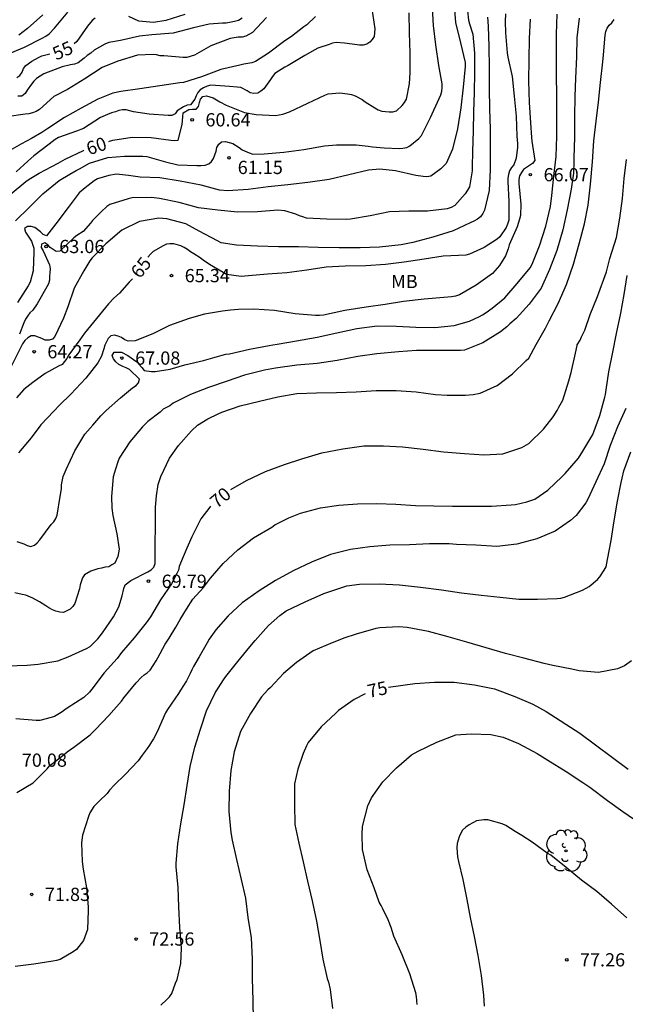
# Model space of a CAD drawing. Units: metres. Extents: x 578194 to 578545, y 4796539 to 4796790.
# Drawn here: x 578375 to 578410, y 4796629 to 4796685 of the extents above; entities that cross this region are included whole.
import ezdxf

# ---------------------------------------------------------------- set-up
doc = ezdxf.new("R2010")
doc.units = ezdxf.units.M
for name, color, linetype in [('020104', 34, 'Continuous'), ('020204', 9, 'Continuous'), ('020307', 24, 'Continuous'), ('020308', 9, 'Continuous'), ('100202', 3, 'Continuous'), ('100301', 7, 'Continuous')]:
    doc.layers.add(name, color=color, linetype=linetype)
doc.layers.add('020105', color=24, linetype='Continuous', lineweight=30)
doc.styles.add('ARIAL', font='ARIAL.TTF', dxfattribs={"height": 1})
doc.styles.add('ARIALI', font='ARIALI.TTF', dxfattribs={"height": 1})

# ---------------------------------------------------------------- blocks, each defined once
blk = doc.blocks.new('COTAPU')
blk.add_circle((0, 0), 0.075)
blk = doc.blocks.new('ARBOL')
blk.add_circle((0, 0), 0.0587)
for centre, radius, start, end in [((-0.28, 0.855), 0.3, 359.2878, 173.6078), ((0.097, 0.97), 0.21, 23.1565, 160.4665), ((0.438, 0.881), 0.24, 301.578, 139.328), ((-0.564, 0.381), 0.532, 92.28, 254.58), ((0.656, 0.288), 0.443, 319.8556, 114.7656), ((-0.091, 0.321), 0.12, 119.14, 310.56), ((0.819, -0.249), 0.383, 235.5275, 62.0275), ((-0.556, -0.339), 0.555, 142.64, 266.54), ((-0.039, -0.384), 0.21, 189.64, 323.88), ((-0.301, -0.676), 0.45, 213.78, 295.32), ((0.299, -0.624), 0.532, 224.67, 0.24)]:
    blk.add_arc(centre, radius, start, end)

msp = doc.modelspace()

# ---------------------------------------------------------------- linework, layer by layer
at = {"layer": '020104', "flags": 128}
for points, elevation in [([(578375.082, 4796673.725), (578375.84, 4796674.477), (578376.624, 4796675.251), (578377.54, 4796676.009), (578378.146, 4796676.381), (578378.51, 4796676.577), (578378.69, 4796676.667), (578379.26, 4796676.999), (578380.294, 4796677.323), (578381.236, 4796677.395), (578382.288, 4796677.387), (578382.502, 4796677.377), (578383.562, 4796677.063), (578384.256, 4796676.911), (578385.342, 4796676.857), (578385.572, 4796676.857), (578385.8, 4796676.879), (578386.014, 4796676.951), (578386.172, 4796677.085), (578386.28, 4796677.265), (578386.424, 4796677.669), (578386.472, 4796677.887), (578386.584, 4796678.071), (578386.742, 4796678.213), (578386.96, 4796678.231), (578387.38, 4796678.115), (578387.738, 4796677.883), (578387.898, 4796677.759), (578388.308, 4796677.577), (578388.51, 4796677.503), (578389.146, 4796677.519), (578390.262, 4796677.615), (578391.392, 4796677.775), (578392.572, 4796677.977), (578393.246, 4796678.037), (578394.354, 4796678.037), (578395.044, 4796677.957), (578395.282, 4796677.927), (578395.94, 4796677.861), (578396.792, 4796677.821), (578396.992, 4796677.839), (578397.218, 4796677.889), (578397.404, 4796677.977), (578397.906, 4796678.399), (578398.046, 4796678.561), (578398.568, 4796679.577), (578399.056, 4796680.653), (578399.154, 4796680.861), (578399.2, 4796681.073), (578399.226, 4796681.287), (578399.228, 4796681.497), (578399.042, 4796682.525), (578398.87, 4796683.695), (578398.736, 4796684.785), (578398.678, 4796685.794)], 61), ([(578395.244, 4796685.737), (578395.414, 4796684.603), (578395.374, 4796684.177), (578395.268, 4796683.997), (578395.124, 4796683.849), (578394.96, 4796683.733), (578394.758, 4796683.681), (578394.554, 4796683.681), (578394.122, 4796683.741), (578393.698, 4796683.797), (578393.23, 4796683.823), (578393.02, 4796683.787), (578392.822, 4796683.719), (578392.192, 4796683.503), (578392.008, 4796683.407), (578391.46, 4796683.093), (578390.516, 4796682.533), (578390.312, 4796682.437), (578389.76, 4796682.067), (578389.622, 4796681.911), (578389.5, 4796681.741), (578389.122, 4796681.209), (578388.968, 4796681.071), (578388.782, 4796680.963), (578388.558, 4796680.949), (578388.348, 4796680.979), (578388.18, 4796681.099), (578387.822, 4796681.291), (578387.614, 4796681.307), (578387.178, 4796681.331), (578386.128, 4796681.417), (578385.914, 4796681.357), (578385.712, 4796681.267), (578385.53, 4796681.155), (578385.402, 4796680.993), (578385.302, 4796680.817), (578385.222, 4796680.625), (578384.982, 4796680.309), (578384.782, 4796680.275), (578384.592, 4796680.183), (578384.23, 4796679.961), (578384.106, 4796679.797), (578383.93, 4796679.695), (578383.71, 4796679.695), (578382.638, 4796679.767), (578381.756, 4796679.907), (578381.346, 4796680.017), (578381.134, 4796680.023), (578380.914, 4796679.987), (578380.726, 4796679.905), (578380.504, 4796679.843), (578380.276, 4796679.751), (578379.886, 4796679.587), (578378.93, 4796678.967), (578378.532, 4796678.809), (578377.502, 4796678.453), (578377.324, 4796678.331), (578376.982, 4796678.075), (578376.11, 4796677.403), (578375.778, 4796677.101), (578375.11, 4796676.503)], 59), ([(578399.89, 4796686.146), (578399.976, 4796684.972), (578400.254, 4796683.819), (578400.518, 4796682.691), (578400.52, 4796682.469), (578400.418, 4796681.299), (578400.278, 4796680.133), (578400.086, 4796678.949), (578399.806, 4796677.781), (578399.452, 4796676.983), (578399.15, 4796676.679), (578398.588, 4796676.261), (578398.352, 4796676.231), (578398.15, 4796676.233), (578397.728, 4796676.291), (578396.58, 4796676.559), (578395.702, 4796676.649), (578395.048, 4796676.595), (578393.94, 4796676.327), (578392.83, 4796676.077), (578391.622, 4796675.907), (578390.498, 4796675.777), (578389.382, 4796675.657), (578388.234, 4796675.505), (578387.1, 4796675.433), (578386.624, 4796675.475), (578385.576, 4796675.743), (578384.394, 4796675.971), (578383.25, 4796676.167), (578382.124, 4796676.203), (578381.476, 4796676.299), (578380.798, 4796676.365), (578380.352, 4796676.293), (578379.716, 4796676.101), (578379.524, 4796675.987), (578379.19, 4796675.727), (578379.008, 4796675.607), (578378.676, 4796675.309), (578378.048, 4796674.481), (578377.354, 4796673.551), (578376.828, 4796672.887), (578376.638, 4796672.951), (578376.494, 4796673.111), (578376.166, 4796673.361), (578375.962, 4796673.407), (578375.752, 4796673.407), (578375.58, 4796673.301), (578375.64, 4796673.091), (578375.754, 4796672.917), (578375.97, 4796672.571), (578376.106, 4796672.189), (578376.104, 4796671.975), (578376.08, 4796670.907), (578375.894, 4796670.253), (578375.784, 4796670.045), (578375.186, 4796669.097)], 62), ([(578400.608, 4796686.158), (578400.708, 4796685.1), (578400.764, 4796684.888), (578400.954, 4796684.294), (578401.05, 4796683.235), (578401.058, 4796682.141), (578401.03, 4796680.991), (578401.004, 4796679.909), (578400.976, 4796678.819), (578400.95, 4796677.649), (578400.922, 4796676.783), (578400.918, 4796676.553), (578400.764, 4796675.665), (578400.652, 4796675.459), (578400.518, 4796675.259), (578399.936, 4796674.607), (578399.736, 4796674.485), (578399.516, 4796674.413), (578398.4, 4796674.273), (578397.344, 4796674.283), (578396.244, 4796674.231), (578395.15, 4796674.017), (578394.036, 4796673.819), (578393.79, 4796673.815), (578392.7, 4796673.817), (578391.548, 4796673.877), (578391.34, 4796673.957), (578391.146, 4796674.011), (578390.934, 4796674.101), (578390.326, 4796674.299), (578389.918, 4796674.341), (578388.78, 4796674.247), (578387.638, 4796674.219), (578386.524, 4796674.339), (578385.424, 4796674.475), (578384.332, 4796674.773), (578383.224, 4796674.991), (578382.778, 4796675.053), (578381.684, 4796675.035), (578381.444, 4796674.979), (578380.422, 4796674.655), (578380.246, 4796674.533), (578379.922, 4796674.233), (578379.432, 4796673.757), (578379.312, 4796673.595), (578378.906, 4796673.127), (578378.546, 4796672.901), (578378.384, 4796672.771), (578377.59, 4796672.021), (578377.384, 4796671.989), (578377.198, 4796672.099), (578377.042, 4796672.227), (578376.904, 4796672.377), (578376.74, 4796672.493), (578376.544, 4796672.415), (578376.53, 4796672.211), (578376.636, 4796672.037), (578377.002, 4796671.229), (578377.026, 4796671.017), (578377.02, 4796670.805), (578376.99, 4796670.581), (578376.988, 4796670.363), (578376.94, 4796670.167), (578376.85, 4796669.985), (578376.306, 4796669.025), (578376.056, 4796668.679), (578375.89, 4796668.515), (578375.75, 4796668.335), (578375.632, 4796668.151), (578375.538, 4796667.945), (578375.302, 4796667.314)], 63), ([(578392.06, 4796685.299), (578391.572, 4796684.841), (578391.397, 4796684.722), (578390.696, 4796684.18), (578390.318, 4796683.92), (578389.393, 4796683.226), (578388.667, 4796682.749), (578388.448, 4796682.679), (578387.992, 4796682.6), (578387.778, 4796682.556), (578386.687, 4796682.309), (578385.597, 4796681.889), (578384.585, 4796681.569), (578384.378, 4796681.547), (578383.25, 4796681.377), (578382.115, 4796681.212), (578381.035, 4796681.06), (578380.584, 4796680.954), (578379.737, 4796680.627), (578378.796, 4796680.112), (578377.847, 4796679.59), (578376.909, 4796678.961), (578376.563, 4796678.736), (578375.98, 4796678.394), (578375.416, 4796678.091), (578374.49, 4796677.555)], 58), ([(578374.542, 4796683.135), (578375.574, 4796683.571), (578376.586, 4796684.085), (578376.79, 4796684.185), (578376.978, 4796684.317), (578377.286, 4796684.637), (578378.028, 4796685.549)], 54), ([(578389.278, 4796685.245), (578388.492, 4796684.397), (578388.116, 4796684.189), (578387.902, 4796684.133), (578387.684, 4796684.131), (578387.232, 4796684.057), (578386.136, 4796683.641), (578385.198, 4796683.105), (578384.766, 4796682.985), (578384.562, 4796682.985), (578383.472, 4796683.081), (578383.268, 4796683.085), (578383.06, 4796683.139), (578382.86, 4796683.147), (578381.984, 4796683.107), (578380.866, 4796682.767), (578379.988, 4796682.415), (578378.998, 4796681.777), (578378.012, 4796681.175), (578377.246, 4796680.773), (578376.438, 4796680.045), (578376.25, 4796679.921), (578376.04, 4796679.839), (578375.826, 4796679.791), (578375.626, 4796679.777), (578374.573, 4796679.627)], 57), ([(578401.79, 4796685.258), (578401.824, 4796684.766), (578401.858, 4796683.596), (578401.892, 4796682.399), (578401.892, 4796681.223), (578401.898, 4796680.071), (578401.936, 4796678.915), (578401.936, 4796677.739), (578401.936, 4796676.615), (578401.894, 4796675.447), (578401.63, 4796674.329), (578401.52, 4796674.141), (578401.392, 4796673.965), (578401.232, 4796673.827), (578401.022, 4796673.705), (578400.818, 4796673.615), (578399.848, 4796673.173), (578398.702, 4796672.811), (578397.566, 4796672.497), (578396.898, 4796672.373), (578395.68, 4796672.231), (578394.584, 4796672.201), (578393.394, 4796672.195), (578392.198, 4796672.227), (578391.094, 4796672.257), (578389.954, 4796672.261), (578388.778, 4796672.299), (578387.584, 4796672.361), (578386.72, 4796672.485), (578386.51, 4796672.591), (578385.478, 4796673.145), (578384.716, 4796673.561), (578383.634, 4796673.847), (578383.18, 4796673.877), (578382.098, 4796673.701), (578381.094, 4796673.193), (578380.19, 4796672.431), (578379.414, 4796671.641), (578379.286, 4796671.455), (578378.936, 4796670.903), (578378.394, 4796669.919), (578378.034, 4796668.851), (578377.79, 4796668.213), (578377.306, 4796667.177), (578377.168, 4796667.027), (578376.972, 4796666.977), (578376.756, 4796666.977), (578376.558, 4796667.061), (578376.174, 4796667.21), (578375.96, 4796667.214), (578375.764, 4796667.104), (578375.596, 4796666.954), (578375.464, 4796666.756), (578374.585, 4796664.991)], 64), ([(578406.986, 4796685.202), (578406.854, 4796684.096), (578406.836, 4796683.012), (578406.764, 4796681.818), (578406.744, 4796680.768), (578406.718, 4796679.638), (578406.718, 4796678.477), (578406.686, 4796677.291), (578406.682, 4796677.065), (578406.652, 4796676.425), (578406.518, 4796675.523), (578406.31, 4796674.349), (578406.059, 4796673.225), (578405.707, 4796672.041), (578405.309, 4796670.967), (578404.827, 4796669.921), (578404.153, 4796669.019), (578403.409, 4796668.207), (578403.051, 4796667.889), (578402.879, 4796667.731), (578402.533, 4796667.437), (578401.535, 4796666.815), (578400.482, 4796666.407), (578400.262, 4796666.383), (578400.034, 4796666.383), (578398.976, 4796666.383), (578397.778, 4796666.379), (578396.756, 4796666.319), (578395.518, 4796666.201), (578394.45, 4796666.041), (578393.276, 4796665.813), (578392.148, 4796665.655), (578391.002, 4796665.551), (578389.788, 4796665.385), (578389.16, 4796665.269), (578388.034, 4796664.983), (578387.058, 4796664.657), (578385.996, 4796664.299), (578384.978, 4796663.887), (578383.998, 4796663.395), (578383.806, 4796663.245), (578383.424, 4796663.055), (578383.262, 4796662.901), (578382.564, 4796662.358), (578382.258, 4796662.066), (578381.546, 4796661.214), (578380.94, 4796660.29), (578380.872, 4796660.084), (578380.728, 4796659.66), (578380.608, 4796659.236), (578380.508, 4796658.11), (578380.53, 4796657.46), (578380.578, 4796657.038), (578380.804, 4796655.998), (578380.944, 4796655.134), (578380.872, 4796654.716), (578380.704, 4796654.342), (578380.524, 4796654.252), (578380.36, 4796654.136), (578380.15, 4796654.116), (578379.938, 4796654.058), (578379.738, 4796654.024), (578379.346, 4796653.888), (578378.976, 4796653.678), (578378.86, 4796653.512), (578378.73, 4796653.118), (578378.696, 4796652.892), (578378.44, 4796652.056), (578378.31, 4796651.888), (578378.166, 4796651.742), (578377.788, 4796651.538), (578377.574, 4796651.558), (578377.358, 4796651.614), (578377.168, 4796651.688), (578376.966, 4796651.802), (578376.798, 4796651.922), (578376.428, 4796652.142), (578376.06, 4796652.348), (578375.656, 4796652.526), (578375.448, 4796652.562), (578375.044, 4796652.654)], 68), ([(578375.156, 4796655.56), (578375.538, 4796655.428), (578375.73, 4796655.334), (578375.946, 4796655.284), (578376.154, 4796655.352), (578376.306, 4796655.486), (578376.452, 4796655.656), (578377.098, 4796656.526), (578377.238, 4796656.684), (578377.356, 4796656.874), (578377.438, 4796657.058), (578377.608, 4796658.108), (578377.67, 4796658.554), (578377.684, 4796658.782), (578377.78, 4796659.242), (578377.944, 4796659.648), (578378.432, 4796660.706), (578379.004, 4796661.642), (578379.452, 4796662.15), (578379.894, 4796662.69), (578380.196, 4796662.994), (578381.024, 4796663.711), (578381.704, 4796664.263), (578381.894, 4796664.395), (578382.03, 4796664.555), (578382.096, 4796664.763), (578381.532, 4796665.303), (578381.334, 4796665.405), (578381.142, 4796665.475), (578380.93, 4796665.593), (578380.756, 4796665.751), (578380.624, 4796665.905), (578380.542, 4796666.107), (578380.664, 4796666.283), (578380.868, 4796666.297), (578381.07, 4796666.293), (578381.438, 4796666.111), (578381.938, 4796665.735), (578382.226, 4796665.417), (578382.354, 4796665.261), (578382.77, 4796665.197), (578382.978, 4796665.197), (578383.826, 4796665.337), (578384.65, 4796665.567), (578385.71, 4796665.825), (578386.772, 4796666.121), (578386.984, 4796666.179), (578387.196, 4796666.189), (578388.316, 4796666.453), (578389.44, 4796666.671), (578389.64, 4796666.715), (578389.876, 4796666.735), (578390.972, 4796666.941), (578392.142, 4796667.133), (578393.26, 4796667.381), (578394.402, 4796667.623), (578395.554, 4796667.787), (578396.648, 4796667.763), (578397.742, 4796667.705), (578398.814, 4796667.693), (578399.912, 4796667.797), (578400.766, 4796668.051), (578401.33, 4796668.303), (578401.516, 4796668.407), (578401.712, 4796668.541), (578402.052, 4796668.789), (578402.764, 4796669.369), (578403.473, 4796670.185), (578404.197, 4796671.071), (578404.321, 4796671.279), (578404.736, 4796672.321), (578405.09, 4796673.427), (578405.356, 4796674.533), (578405.43, 4796675.169), (578405.552, 4796676.267), (578405.676, 4796677.373), (578405.714, 4796678.501), (578405.714, 4796679.655), (578405.712, 4796680.786), (578405.688, 4796682.012), (578405.694, 4796683.18), (578405.706, 4796684.298), (578405.738, 4796685.434)], 67), ([(578387.897, 4796685.215), (578387.693, 4796685.079), (578387.473, 4796685.021), (578387.003, 4796684.931), (578386.781, 4796684.931), (578386.043, 4796684.871), (578385.141, 4796684.657), (578383.989, 4796684.361), (578382.791, 4796684.269), (578382.091, 4796684.185), (578381.017, 4796683.937), (578380.351, 4796683.825), (578380.127, 4796683.729), (578379.525, 4796683.395), (578379.343, 4796683.233), (578379.129, 4796683.093), (578378.965, 4796682.943), (578378.613, 4796682.683), (578378.417, 4796682.607), (578378.177, 4796682.561), (578377.719, 4796682.453), (578376.678, 4796682.065), (578376.26, 4796681.787), (578376.102, 4796681.633), (578375.984, 4796681.469), (578375.734, 4796681.125), (578375.612, 4796680.935), (578375.436, 4796680.793), (578375.208, 4796680.783)], 56), ([(578376.612, 4796685.403), (578375.76, 4796684.615), (578375.252, 4796684.239)], 53), ([(578374.606, 4796648.518), (578375.728, 4796648.556), (578376.35, 4796648.614), (578377.464, 4796648.816), (578378.058, 4796649.042), (578379.094, 4796649.498), (578379.306, 4796649.612), (578379.742, 4796650.052), (578379.99, 4796650.4), (578380.614, 4796651.304), (578380.928, 4796651.866), (578381.104, 4796652.482), (578381.208, 4796652.908), (578381.278, 4796653.104), (578381.596, 4796653.36), (578382.566, 4796653.856), (578382.752, 4796653.97), (578382.906, 4796654.122), (578382.97, 4796654.326), (578382.97, 4796655.386), (578383, 4796656.464), (578383.002, 4796657.514), (578383.008, 4796657.716), (578383.06, 4796658.154), (578383.15, 4796658.792), (578383.308, 4796659.254), (578383.79, 4796660.282), (578384.298, 4796661.006), (578385.028, 4796661.843), (578385.372, 4796662.147), (578385.962, 4796662.515), (578386.546, 4796662.805), (578386.756, 4796662.895), (578387.796, 4796663.247), (578388.894, 4796663.515), (578389.918, 4796663.757), (578390.994, 4796663.953), (578392.114, 4796663.995), (578393.248, 4796664.007), (578394.352, 4796664.053), (578395.484, 4796664.127), (578396.62, 4796664.127), (578397.754, 4796664.037), (578398.855, 4796663.895), (578399.509, 4796663.857), (578400.537, 4796663.853), (578400.979, 4796663.887), (578401.379, 4796663.971), (578402.345, 4796664.411), (578403.197, 4796665.061), (578403.971, 4796665.825), (578404.125, 4796665.955), (578404.537, 4796666.719), (578405.075, 4796667.647), (578405.291, 4796668.057), (578405.783, 4796669.055), (578406.261, 4796670.133), (578406.661, 4796671.275), (578406.983, 4796672.421), (578407.287, 4796673.553), (578407.487, 4796674.625), (578407.628, 4796675.807), (578407.73, 4796677.067), (578407.81, 4796678.265), (578407.936, 4796679.376), (578408.072, 4796680.458), (578408.182, 4796681.574), (578408.326, 4796682.73), (578408.366, 4796683.14), (578408.446, 4796684.238), (578408.488, 4796684.448), (578408.568, 4796684.64), (578408.68, 4796684.806), (578408.834, 4796684.954), (578408.97, 4796685.128)], 69), ([(578404.198, 4796685.158), (578404.142, 4796684.058), (578404.122, 4796682.884), (578404.12, 4796681.64), (578404.146, 4796680.431), (578404.216, 4796679.285), (578404.28, 4796678.449), (578404.31, 4796678.235), (578404.466, 4796677.145), (578404.346, 4796676.973), (578404.164, 4796676.869), (578403.838, 4796676.631), (578403.71, 4796676.463), (578403.604, 4796676.275), (578403.572, 4796676.067), (578403.572, 4796675.841), (578403.682, 4796674.679), (578403.66, 4796674.037), (578403.608, 4796673.827), (578403.462, 4796673.381), (578403.026, 4796672.365), (578402.956, 4796672.145), (578402.804, 4796671.755), (578402.466, 4796671.199), (578402.068, 4796670.745), (578401.146, 4796670.089), (578400.206, 4796669.545), (578399.976, 4796669.461), (578399.75, 4796669.421), (578399.318, 4796669.383), (578398.212, 4796669.287), (578397.044, 4796669.163), (578395.998, 4796668.983), (578394.926, 4796668.849), (578393.714, 4796668.657), (578392.514, 4796668.391), (578392.276, 4796668.367), (578392.046, 4796668.367), (578390.9, 4796668.461), (578389.738, 4796668.647), (578388.564, 4796668.725), (578387.696, 4796668.701), (578387.24, 4796668.677), (578386.79, 4796668.621), (578385.774, 4796668.451), (578384.906, 4796668.207), (578383.792, 4796667.801), (578382.844, 4796667.333), (578381.848, 4796666.925), (578381.448, 4796666.907), (578381.256, 4796666.999), (578381.08, 4796667.123), (578380.88, 4796667.201), (578380.678, 4796667.247), (578380.476, 4796667.217), (578380.32, 4796667.069), (578380.216, 4796666.879), (578380.134, 4796666.691), (578380.078, 4796666.475), (578379.942, 4796666.065), (578379.728, 4796665.683), (578379.062, 4796664.81), (578378.196, 4796663.92), (578377.56, 4796663.292), (578377.244, 4796662.958), (578376.504, 4796662.184), (578375.964, 4796661.436), (578375.236, 4796660.592)], 66), ([(578375.142, 4796641.356), (578376.07, 4796641.898), (578376.866, 4796642.688), (578377.004, 4796642.86), (578377.844, 4796643.518), (578378.006, 4796643.65), (578378.38, 4796643.92), (578379.294, 4796644.616), (578379.598, 4796644.926), (578380.35, 4796645.704), (578381.064, 4796646.532), (578381.198, 4796646.714), (578381.902, 4796647.562), (578382.19, 4796647.864), (578382.348, 4796648.01), (578382.53, 4796648.12), (578382.692, 4796648.278), (578383.026, 4796648.808), (578383.122, 4796648.986), (578383.544, 4796649.742), (578383.766, 4796650.098), (578384.152, 4796650.712), (578384.392, 4796651.142), (578384.748, 4796651.742), (578385.104, 4796652.298), (578385.71, 4796652.952), (578386.102, 4796653.49), (578386.836, 4796654.324), (578387.66, 4796655.09), (578388.536, 4796655.776), (578389.574, 4796656.382), (578389.754, 4796656.508), (578389.94, 4796656.596), (578390.542, 4796656.907), (578391.214, 4796657.171), (578392.338, 4796657.477), (578393.374, 4796657.633), (578394.437, 4796657.707), (578395.523, 4796657.715), (578396.595, 4796657.683), (578397.709, 4796657.615), (578398.751, 4796657.579), (578399.811, 4796657.561), (578400.941, 4796657.573), (578402.019, 4796657.573), (578403.137, 4796657.647), (578403.371, 4796657.659), (578404.021, 4796657.815), (578404.247, 4796657.883), (578404.467, 4796657.971), (578405.201, 4796658.483), (578406.009, 4796659.257), (578406.187, 4796659.417), (578406.947, 4796660.295), (578407.193, 4796660.683), (578407.747, 4796661.635), (578408.157, 4796662.695), (578408.437, 4796663.749), (578408.464, 4796663.887), (578408.509, 4796664.153), (578408.667, 4796665.179), (578408.891, 4796666.293), (578409.087, 4796667.339), (578409.335, 4796668.499), (578409.531, 4796669.563), (578409.703, 4796670.625)], 71), ([(578409.619, 4796663.109), (578409.145, 4796662.071), (578408.739, 4796661.009), (578408.391, 4796659.963), (578407.921, 4796658.955), (578407.469, 4796657.963), (578407.355, 4796657.761), (578406.817, 4796657.035), (578406.493, 4796656.755), (578405.615, 4796656.157), (578404.581, 4796655.727), (578403.461, 4796655.411), (578402.317, 4796655.275), (578401.139, 4796655.359), (578400.027, 4796655.405), (578399.625, 4796655.429), (578398.509, 4796655.429), (578397.371, 4796655.385), (578396.265, 4796655.351), (578395.139, 4796655.263), (578394.041, 4796655.111), (578392.899, 4796654.839), (578391.831, 4796654.398), (578390.784, 4796653.898), (578389.794, 4796653.364), (578388.86, 4796652.77), (578387.912, 4796652.1), (578387.112, 4796651.364), (578386.42, 4796650.562), (578386.038, 4796650.04), (578385.93, 4796649.822), (578385.476, 4796649.026), (578385.154, 4796648.486), (578385.048, 4796648.3), (578384.954, 4796648.094), (578384.746, 4796647.672), (578384.404, 4796647.142), (578384.296, 4796646.962), (578383.67, 4796646.046), (578383.572, 4796645.856), (578383.088, 4796644.792), (578382.892, 4796644.394), (578382.766, 4796644.212), (578382.66, 4796644.024), (578382.534, 4796643.844), (578382.252, 4796643.472), (578382.012, 4796643.142), (578381.286, 4796642.378), (578380.68, 4796641.788), (578380.39, 4796641.484), (578380.258, 4796641.298), (578379.81, 4796640.852), (578379.66, 4796640.714), (578379.516, 4796640.548), (578379.288, 4796640.196), (578379.196, 4796639.998), (578378.874, 4796638.93), (578378.812, 4796638.492), (578378.839, 4796637.436), (578378.901, 4796637.002), (578379.097, 4796635.94), (578379.189, 4796634.876), (578379.189, 4796634.662), (578379.149, 4796633.59), (578378.919, 4796632.968), (578378.791, 4796632.796), (578378.525, 4796632.46), (578378.341, 4796632.326), (578377.593, 4796631.886), (578377.391, 4796631.828), (578377.191, 4796631.792), (578376.111, 4796631.627), (578375.045, 4796631.487)], 72), ([(578383.307, 4796629.304), (578383.633, 4796629.622), (578383.795, 4796629.784), (578383.925, 4796629.97), (578384.139, 4796630.544), (578384.223, 4796630.756), (578384.425, 4796631.67), (578384.465, 4796632.54), (578384.375, 4796633.696), (578384.319, 4796634.874), (578384.285, 4796635.976), (578384.173, 4796637.14), (578384.169, 4796637.342), (578384.271, 4796638.436), (578384.435, 4796639.582), (578384.617, 4796640.654), (578384.783, 4796641.746), (578384.957, 4796642.83), (578385.217, 4796643.912), (578385.543, 4796644.928), (578385.891, 4796645.984), (578386.377, 4796646.998), (578386.853, 4796647.734), (578386.973, 4796647.916), (578387.653, 4796648.768), (578388.339, 4796649.604), (578388.631, 4796649.956), (578389.391, 4796650.818), (578390.041, 4796651.374), (578390.399, 4796651.644), (578391.475, 4796652.142), (578392.521, 4796652.618), (578393.601, 4796652.976), (578393.823, 4796653.048), (578394.543, 4796653.152), (578395.659, 4796653.173), (578396.813, 4796653.111), (578397.993, 4796652.979), (578399.195, 4796652.825), (578400.323, 4796652.665), (578401.429, 4796652.531), (578402.503, 4796652.419), (578403.563, 4796652.301), (578404.619, 4796652.299), (578405.735, 4796652.329), (578405.935, 4796652.361), (578406.145, 4796652.419), (578407.175, 4796652.813), (578407.555, 4796653.015), (578408.015, 4796653.415), (578408.155, 4796653.565), (578408.403, 4796653.941), (578408.509, 4796654.131), (578408.577, 4796654.555), (578408.785, 4796655.631), (578408.961, 4796656.729), (578409.149, 4796657.851), (578409.363, 4796658.917), (578409.423, 4796659.147), (578409.513, 4796659.561), (578409.907, 4796660.637)], 73), ([(578409.943, 4796648.807), (578409.555, 4796648.525), (578409.153, 4796648.349), (578408.075, 4796648.155), (578406.989, 4796648.245), (578406.573, 4796648.327), (578405.483, 4796648.535), (578405.005, 4796648.653), (578403.849, 4796648.949), (578402.805, 4796649.231), (578401.711, 4796649.539), (578400.623, 4796649.869), (578399.563, 4796650.175), (578398.443, 4796650.475), (578397.245, 4796650.698), (578396.773, 4796650.728), (578395.703, 4796650.68), (578395.471, 4796650.642), (578394.361, 4796650.31), (578393.659, 4796650.096), (578393.437, 4796650.006), (578392.989, 4796649.818), (578391.925, 4796649.374), (578390.983, 4796648.708), (578390.249, 4796648.082), (578389.511, 4796647.29), (578389.349, 4796647.158), (578389.159, 4796646.964), (578389.003, 4796646.768), (578388.375, 4796645.826), (578387.815, 4796644.8), (578387.447, 4796643.658), (578387.265, 4796642.588), (578387.165, 4796641.43), (578387.157, 4796640.264), (578387.263, 4796639.076), (578387.337, 4796638.646), (578387.575, 4796637.548), (578387.845, 4796636.424), (578388.089, 4796635.368), (578388.217, 4796634.278), (578388.415, 4796633.112), (578388.477, 4796631.914), (578388.477, 4796630.818), (578388.499, 4796629.576), (578388.521, 4796628.456)], 74), ([(578397.811, 4796629.344), (578397.775, 4796629.798), (578397.729, 4796630.008), (578397.397, 4796631.086), (578396.961, 4796632.162), (578396.497, 4796633.206), (578396.331, 4796633.7), (578396.163, 4796634.144), (578395.863, 4796634.754), (578395.773, 4796634.948), (578395.663, 4796635.134), (578395.367, 4796635.958), (578394.985, 4796636.96), (578394.723, 4796638.128), (578394.691, 4796638.984), (578394.721, 4796639.426), (578395.015, 4796640.596), (578395.221, 4796641.052), (578395.875, 4796641.946), (578396.647, 4796642.752), (578397.493, 4796643.474), (578397.869, 4796643.686), (578398.919, 4796644.202), (578399.999, 4796644.608), (578400.875, 4796644.668), (578401.973, 4796644.638), (578402.687, 4796644.486), (578403.553, 4796644.12), (578404.603, 4796643.554), (578405.205, 4796643.188), (578406.237, 4796642.54), (578407.191, 4796641.912), (578407.589, 4796641.654), (578408.589, 4796640.904), (578409.451, 4796640.268), (578410.349, 4796639.644)], 76), ([(578409.675, 4796634.244), (578408.819, 4796635.026), (578407.981, 4796635.75), (578407.111, 4796636.384), (578406.245, 4796637.11), (578405.367, 4796637.794), (578405.175, 4796637.91), (578404.325, 4796638.538), (578403.743, 4796638.914), (578403.363, 4796639.134), (578402.833, 4796639.472), (578402.613, 4796639.566), (578401.817, 4796639.796), (578401.589, 4796639.806), (578401.167, 4796639.736), (578400.961, 4796639.64), (578400.757, 4796639.52), (578400.563, 4796639.378), (578400.385, 4796639.208), (578400.275, 4796639.038), (578400.187, 4796638.844), (578400.067, 4796638.452), (578400.057, 4796638.21), (578400.093, 4796637.696), (578400.157, 4796637.436), (578400.399, 4796636.42), (578400.617, 4796635.28), (578400.819, 4796634.274), (578401.035, 4796633.2), (578401.253, 4796632.118), (578401.439, 4796630.978), (578401.561, 4796629.876), (578401.599, 4796629.254)], 77)]:
    msp.add_lwpolyline(points, dxfattribs=dict(at, elevation=elevation))
at = {"layer": '020105', "flags": 128}
for points, elevation in [([(578379.585, 4796685.201), (578379.419, 4796685.071), (578379.139, 4796684.765), (578378.541, 4796683.889), (578378.4, 4796683.757)], 55), ([(578380.357, 4796678.225), (578380.388, 4796678.239), (578380.584, 4796678.293), (578381.684, 4796678.465), (578382.758, 4796678.459), (578383.874, 4796678.303), (578384.078, 4796678.287), (578384.282, 4796678.293), (578384.504, 4796679.191), (578384.55, 4796679.619), (578384.57, 4796679.847), (578384.888, 4796680.041), (578385.09, 4796680.059), (578385.298, 4796680.059), (578385.438, 4796680.211), (578385.48, 4796680.427), (578385.542, 4796680.623), (578385.678, 4796680.781), (578385.878, 4796680.805), (578386.266, 4796680.691), (578386.632, 4796680.473), (578387.002, 4796680.273), (578388.034, 4796679.859), (578388.704, 4796679.747), (578389.784, 4796679.701), (578390.206, 4796679.763), (578390.592, 4796679.895), (578391.624, 4796680.399), (578392.59, 4796680.847), (578392.776, 4796680.925), (578393.438, 4796680.979), (578393.872, 4796680.933), (578394.09, 4796680.879), (578394.292, 4796680.809), (578394.688, 4796680.595), (578394.866, 4796680.465), (578395.42, 4796680.127), (578395.608, 4796680.023), (578395.814, 4796679.945), (578396.23, 4796679.907), (578396.436, 4796679.911), (578396.632, 4796679.961), (578396.962, 4796680.263), (578397.096, 4796680.433), (578397.202, 4796680.621), (578397.368, 4796681.489), (578397.412, 4796682.131), (578397.412, 4796683.251), (578397.37, 4796684.377), (578397.36, 4796685.515)], 60), ([(578384.658, 4796685.417), (578383.588, 4796685.081), (578382.88, 4796684.967), (578382.058, 4796685.033), (578381.488, 4796685.303)], 55), ([(578402.815, 4796685.457), (578402.785, 4796685.015), (578402.815, 4796684.377), (578402.911, 4796683.245), (578402.947, 4796683.009), (578403.195, 4796681.898), (578403.303, 4796680.792), (578403.405, 4796679.668), (578403.453, 4796678.532), (578403.481, 4796678.112), (578403.481, 4796677.906), (578403.421, 4796677.282), (578403.275, 4796676.898), (578403.147, 4796676.742), (578403.043, 4796676.566), (578402.981, 4796676.358), (578402.949, 4796676.146), (578402.949, 4796675.936), (578403.005, 4796674.836), (578402.997, 4796673.77), (578402.925, 4796673.546), (578402.843, 4796673.354), (578402.497, 4796672.832), (578402.335, 4796672.696), (578401.603, 4796672.222), (578400.765, 4796671.838), (578400.565, 4796671.794), (578400.147, 4796671.76), (578399.285, 4796671.73), (578398.215, 4796671.566), (578397.067, 4796671.38), (578396.023, 4796671.266), (578394.903, 4796671.182), (578393.727, 4796671.154), (578392.667, 4796671.1), (578391.555, 4796670.94), (578390.437, 4796670.786), (578389.337, 4796670.708), (578388.269, 4796670.614), (578387.841, 4796670.586), (578387.017, 4796670.694), (578386.835, 4796670.806), (578386.047, 4796671.256), (578385.687, 4796671.5), (578385.525, 4796671.634), (578385.159, 4796671.866), (578384.975, 4796671.982), (578384.807, 4796672.114), (578384.619, 4796672.224), (578384.435, 4796672.308), (578384.027, 4796672.426), (578383.813, 4796672.434), (578383.611, 4796672.41), (578383.423, 4796672.316), (578382.857, 4796671.992), (578382.723, 4796671.834), (578382.571, 4796671.666)], 65), ([(578375.145, 4796681.843), (578375.319, 4796681.967), (578375.441, 4796682.153), (578375.529, 4796682.353), (578375.663, 4796682.521), (578376.001, 4796682.781), (578376.377, 4796682.991), (578376.567, 4796683.073), (578377.023, 4796683.181)], 55), ([(578374.78, 4796675.219), (578375.656, 4796675.951), (578375.84, 4796676.093), (578376.224, 4796676.311), (578376.404, 4796676.427), (578377.48, 4796676.997), (578377.882, 4796677.215), (578378.914, 4796677.721), (578378.95, 4796677.733)], 60), ([(578387.269, 4796658.507), (578388.154, 4796659.025), (578389.23, 4796659.523), (578390.3, 4796659.937), (578391.28, 4796660.241), (578392.404, 4796660.581), (578393.596, 4796660.821), (578394.8, 4796660.977), (578395.91, 4796660.991), (578396.977, 4796660.937), (578398.149, 4796660.797), (578399.309, 4796660.641), (578400.481, 4796660.551), (578401.585, 4796660.475), (578402.651, 4796660.541), (578403.729, 4796660.895), (578404.127, 4796661.121), (578404.969, 4796661.921), (578405.507, 4796662.621), (578405.741, 4796662.989), (578405.837, 4796663.185), (578406.049, 4796663.571), (578406.397, 4796664.673), (578406.525, 4796665.135), (578406.781, 4796666.227), (578406.867, 4796666.665), (578406.87, 4796666.702), (578407.029, 4796666.979), (578407.111, 4796667.167), (578407.293, 4796667.541), (578407.601, 4796668.421), (578408.009, 4796669.451), (578408.523, 4796670.85), (578408.717, 4796671.597), (578409.091, 4796672.783), (578409.283, 4796673.879), (578409.435, 4796674.993), (578409.525, 4796676.119), (578409.651, 4796677.202)], 70), ([(578381.688, 4796670.453), (578381.663, 4796670.416), (578381.513, 4796670.252), (578380.955, 4796669.628), (578380.635, 4796669.348), (578380.343, 4796669.028), (578379.663, 4796668.19), (578378.979, 4796667.368), (578378.723, 4796666.998), (578378.091, 4796666.132), (578377.979, 4796665.93), (578377.721, 4796665.587), (578377.515, 4796665.503), (578376.755, 4796665.075), (578376.061, 4796664.579), (578375.545, 4796664.183), (578375.131, 4796663.705)], 65), ([(578386.117, 4796657.561), (578386.076, 4796657.514), (578385.562, 4796656.85), (578385.048, 4796655.838), (578384.768, 4796655.184), (578384.412, 4796654.346), (578384.34, 4796654.144), (578384.298, 4796653.946), (578384.21, 4796653.748), (578383.904, 4796653.17), (578383.274, 4796652.262), (578382.722, 4796651.302), (578382.474, 4796650.964), (578381.782, 4796650.116), (578381.076, 4796649.27), (578380.828, 4796648.942), (578380.088, 4796648.136), (578379.402, 4796647.206), (578379.262, 4796647.036), (578378.94, 4796646.738), (578378, 4796646.128), (578377.658, 4796645.874), (578377.286, 4796645.656), (578377.094, 4796645.594), (578376.446, 4796645.424), (578376.244, 4796645.422), (578375.092, 4796645.528)], 70), ([(578396.182, 4796647.325), (578397.677, 4796647.522), (578398.799, 4796647.602), (578399.905, 4796647.592), (578401.059, 4796647.456), (578402.191, 4796647.212), (578403.343, 4796646.795), (578404.353, 4796646.347), (578405.103, 4796645.929), (578407.023, 4796644.701), (578409.759, 4796642.667)], 75), ([(578394.872, 4796646.93), (578394.241, 4796646.61), (578393.355, 4796645.998), (578393.207, 4796645.84), (578392.379, 4796645.062), (578391.647, 4796644.18), (578391.547, 4796643.998), (578391.365, 4796643.556), (578391.063, 4796642.674), (578390.873, 4796641.842), (578390.863, 4796640.672), (578390.877, 4796639.536), (578391.119, 4796638.474), (578391.349, 4796637.424), (578391.611, 4796636.322), (578391.869, 4796635.21), (578392.113, 4796634.064), (578392.299, 4796632.96), (578392.467, 4796631.906), (578392.719, 4796630.812), (578392.787, 4796630.61), (578392.877, 4796630.186), (578393.013, 4796629.106)], 75)]:
    msp.add_lwpolyline(points, dxfattribs=dict(at, elevation=elevation))

# ---------------------------------------------------------------- block references
at = {"layer": '020204', "rotation": 359.9987685839998}
for p in [(578385.074, 4796679.453, 60.644), (578387.158, 4796677.295, 61.154), (578404.216, 4796676.345, 66.07), (578376.8, 4796672.277, 63.064), (578383.9, 4796670.627, 65.34), (578376.124, 4796666.318, 64.268), (578381.098, 4796665.957, 67.082), (578382.594, 4796653.314, 69.792), (578375.988, 4796635.58, 71.834), (578381.895, 4796633.05, 72.56), (578406.275, 4796631.87, 77.264)]:
    msp.add_blockref('COTAPU', p, dxfattribs=at)
at = {"layer": '100202', "rotation": 359.9987685839998}
msp.add_blockref('ARBOL', (578406.235, 4796638.05, 77.28), dxfattribs=at)

# ---------------------------------------------------------------- texts
at = {"layer": '020307', "style": 'ARIALI'}
for s, rotation, p in [('55', 23.7478, (578377.376, 4796682.806, 54.998)), ('60', 18.6588, (578379.233, 4796677.433, 59.998)), ('65', 52.1708, (578382.121, 4796670.413, 64.998)), ('70', 39.6518, (578386.474, 4796657.401, 69.998)), ('75', 12.3198, (578395.083, 4796646.701, 74.998))]:
    msp.add_text(s, height=0.75, rotation=rotation, dxfattribs=at).set_placement(p)
at = {"layer": '020308', "style": 'ARIAL'}
for s, p in [('60.64', (578385.824, 4796679.078, 60.642)), ('61.15', (578387.651, 4796676.38, 61.152)), ('66.07', (578404.966, 4796675.97, 66.068)), ('63.06', (578377.55, 4796671.902, 63.062)), ('65.34', (578384.65, 4796670.252, 65.338)), ('64.27', (578376.874, 4796665.943, 64.266)), ('67.08', (578381.848, 4796665.582, 67.08)), ('69.79', (578383.344, 4796652.939, 69.79)), ('70.08', (578375.43, 4796642.807, 70.082)), ('71.83', (578376.738, 4796635.205, 71.832)), ('72.56', (578382.645, 4796632.675, 72.558)), ('77.26', (578407.025, 4796631.495, 77.262))]:
    msp.add_text(s, height=0.75, rotation=359.9988, dxfattribs=at).set_placement(p)
at = {"layer": '100301', "style": 'ARIAL'}
msp.add_text('MB', height=0.75, rotation=359.9988, dxfattribs=at).set_placement((578396.335, 4796669.919))

doc.saveas('drawing.dxf')
